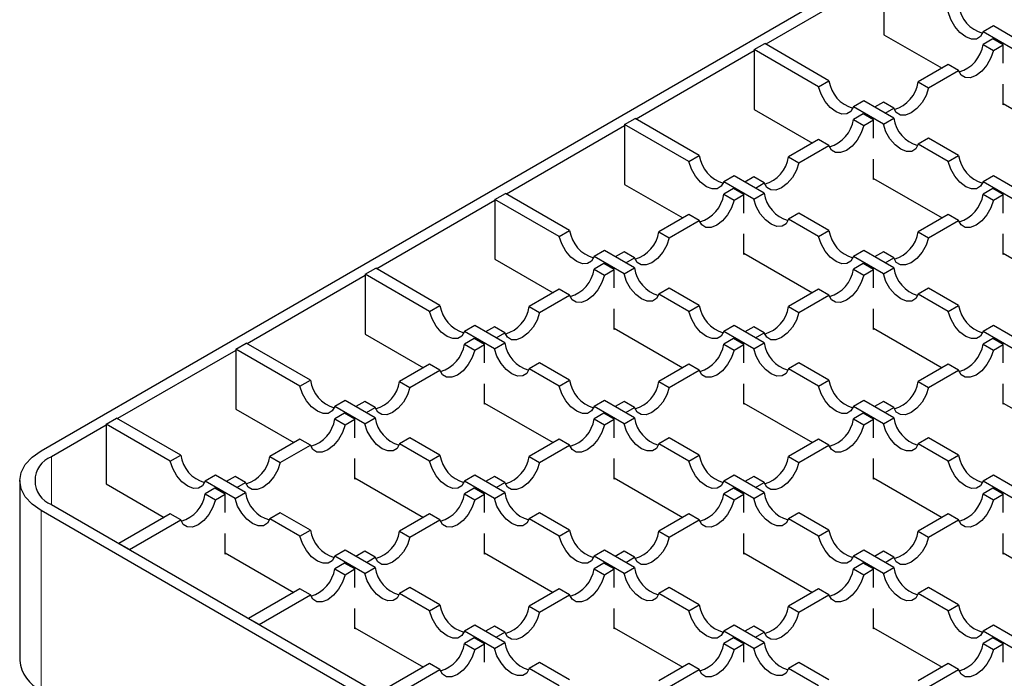
# Model space of a CAD drawing. Units: millimetres. Extents: x 0 to 420, y 0 to 297.
# Drawn here: x 247 to 281, y 129 to 152 of the extents above; entities that cross this region are included whole.
import ezdxf

# ---------------------------------------------------------------- set-up
doc = ezdxf.new("R2010")
doc.units = ezdxf.units.MM

msp = doc.modelspace()

# ---------------------------------------------------------------- linework, layer by layer
at = {"color": 7, "linetype": 'Continuous', "lineweight": 25}
for p, q in [((248.1122, 136.8962), (327.3081, 182.6151)), ((276.8384, 153.0713), (272.8079, 150.7445)), ((276.8384, 153.1121), (276.8384, 151.0708)), ((280.5691, 151.3666), (280.2156, 151.1625)), ((281.593, 150.7756), (280.5691, 151.3666)), ((276.8384, 151.0708), (278.818, 149.928)), ((281.2394, 150.5715), (280.2156, 151.1625)), ((272.419, 150.5609), (272.7725, 150.765)), ((274.9638, 149.4999), (272.7725, 150.765)), ((280.5507, 150.9282), (280.2156, 150.7348)), ((280.2156, 150.7348), (280.5691, 150.5307)), ((280.9043, 150.7241), (280.5507, 150.9282)), ((280.5691, 150.5307), (280.9043, 150.7241)), ((280.9043, 150.0957), (280.9043, 150.7241)), ((272.419, 150.52), (268.3885, 148.1933)), ((272.419, 150.5609), (272.419, 148.5195)), ((274.6103, 149.2958), (272.419, 150.5609)), ((279.0297, 150.0502), (278.0058, 149.4591)), ((279.3833, 149.8461), (279.0297, 150.0502)), ((278.3594, 149.255), (279.3833, 149.8461)), ((274.6103, 149.2958), (274.9638, 149.4999)), ((278.0058, 149.4591), (278.3594, 149.255)), ((280.9043, 148.6828), (280.9043, 149.3827)), ((276.1497, 148.8154), (275.7961, 148.6113)), ((277.1735, 148.2243), (276.1497, 148.8154)), ((276.82, 148.7745), (276.5202, 148.6015)), ((277.1735, 148.5704), (276.82, 148.7745)), ((280.9043, 148.7236), (283.2374, 147.3767)), ((280.9396, 148.7032), (280.9043, 148.6828)), ((272.419, 148.5195), (274.3986, 147.3767)), ((276.82, 148.0202), (275.7961, 148.6113)), ((276.1313, 148.377), (275.7961, 148.1835)), ((276.4848, 148.1729), (276.1313, 148.377)), ((276.8738, 148.3974), (277.1735, 148.5704)), ((267.9996, 148.0096), (268.3531, 148.2137)), ((267.9996, 148.0096), (267.9996, 145.9682)), ((270.1909, 146.7446), (267.9996, 148.0096)), ((270.5444, 146.9487), (268.3531, 148.2137)), ((275.7961, 148.1835), (276.1497, 147.9794)), ((276.1497, 147.9794), (276.4848, 148.1729)), ((276.4848, 147.5444), (276.4848, 148.1729)), ((276.82, 148.0202), (277.1735, 148.2243)), ((267.9996, 147.9688), (263.9691, 145.642)), ((274.6103, 147.4989), (273.5864, 146.9078)), ((274.9638, 147.2948), (274.6103, 147.4989)), ((278.3594, 147.5397), (278.0058, 147.3356)), ((279.0297, 146.7446), (278.0058, 147.3356)), ((279.3833, 146.9487), (278.3594, 147.5397)), ((273.94, 146.7037), (274.9638, 147.2948)), ((270.1909, 146.7446), (270.5444, 146.9487)), ((273.5864, 146.9078), (273.94, 146.7037)), ((276.4848, 146.1315), (276.4848, 146.8314)), ((279.0297, 146.7446), (279.3833, 146.9487)), ((271.7303, 146.2641), (271.3767, 146.06)), ((272.4006, 145.4689), (271.3767, 146.06)), ((272.7541, 145.673), (271.7303, 146.2641)), ((272.4006, 146.2233), (272.1008, 146.0502)), ((272.7541, 146.0192), (272.4006, 146.2233)), ((272.4543, 145.8461), (272.7541, 146.0192)), ((276.4848, 146.1723), (278.818, 144.8254)), ((276.5202, 146.1519), (276.4848, 146.1315)), ((280.5691, 146.2641), (280.2156, 146.06)), ((281.2394, 145.4689), (280.2156, 146.06)), ((281.593, 145.673), (280.5691, 146.2641)), ((263.5801, 145.4583), (263.9337, 145.6624)), ((266.125, 144.3974), (263.9337, 145.6624)), ((267.9996, 145.9682), (269.9792, 144.8254)), ((271.7119, 145.8257), (271.3767, 145.6322)), ((272.0654, 145.6216), (271.7119, 145.8257)), ((272.4006, 145.4689), (272.7541, 145.673)), ((280.5507, 145.8257), (280.2156, 145.6322)), ((280.9043, 145.6216), (280.5507, 145.8257)), ((263.5801, 145.4175), (259.5496, 143.0907)), ((263.5801, 145.4583), (263.5801, 143.417)), ((265.7714, 144.1933), (263.5801, 145.4583)), ((271.3767, 145.6322), (271.7303, 145.4281)), ((271.7303, 145.4281), (272.0654, 145.6216)), ((272.0654, 144.9931), (272.0654, 145.6216)), ((280.2156, 145.6322), (280.5691, 145.4281)), ((280.5691, 145.4281), (280.9043, 145.6216)), ((280.9043, 144.9931), (280.9043, 145.6216)), ((273.94, 144.9885), (273.5864, 144.7844)), ((274.9638, 144.3974), (273.94, 144.9885)), ((270.1909, 144.9476), (269.167, 144.3566)), ((269.5206, 144.1525), (270.5444, 144.7435)), ((270.5444, 144.7435), (270.1909, 144.9476)), ((274.6103, 144.1933), (273.5864, 144.7844)), ((279.0297, 144.9476), (278.0058, 144.3566)), ((278.3594, 144.1525), (279.3833, 144.7435)), ((279.3833, 144.7435), (279.0297, 144.9476)), ((265.7714, 144.1933), (266.125, 144.3974)), ((269.167, 144.3566), (269.5206, 144.1525)), ((274.6103, 144.1933), (274.9638, 144.3974)), ((278.0058, 144.3566), (278.3594, 144.1525)), ((272.0654, 143.5802), (272.0654, 144.2802)), ((280.9043, 143.5802), (280.9043, 144.2802)), ((267.3109, 143.7128), (266.9573, 143.5087)), ((268.3347, 143.1218), (267.3109, 143.7128)), ((267.9812, 143.672), (267.6814, 143.4989)), ((268.3347, 143.4679), (267.9812, 143.672)), ((276.1497, 143.7128), (275.7961, 143.5087)), ((277.1735, 143.1218), (276.1497, 143.7128)), ((276.82, 143.672), (276.5202, 143.4989)), ((277.1735, 143.4679), (276.82, 143.672)), ((263.5801, 143.417), (265.5598, 142.2741)), ((267.9812, 142.9177), (266.9573, 143.5087)), ((268.0349, 143.2948), (268.3347, 143.4679)), ((272.0654, 143.6211), (274.3986, 142.2741)), ((272.1008, 143.6006), (272.0654, 143.5802)), ((276.82, 142.9177), (275.7961, 143.5087)), ((276.8738, 143.2948), (277.1735, 143.4679)), ((280.9043, 143.6211), (283.2374, 142.2741)), ((280.9396, 143.6006), (280.9043, 143.5802)), ((259.1607, 142.907), (259.5143, 143.1111)), ((261.7056, 141.8461), (259.5143, 143.1111)), ((267.2925, 143.2744), (266.9573, 143.0809)), ((266.9573, 143.0809), (267.3109, 142.8768)), ((267.646, 143.0703), (267.2925, 143.2744)), ((267.3109, 142.8768), (267.646, 143.0703)), ((267.646, 142.4418), (267.646, 143.0703)), ((267.9812, 142.9177), (268.3347, 143.1218)), ((276.1313, 143.2744), (275.7961, 143.0809)), ((275.7961, 143.0809), (276.1497, 142.8768)), ((276.4848, 143.0703), (276.1313, 143.2744)), ((276.1497, 142.8768), (276.4848, 143.0703)), ((276.4848, 142.4418), (276.4848, 143.0703)), ((276.82, 142.9177), (277.1735, 143.1218)), ((259.1607, 142.8662), (255.1302, 140.5394)), ((259.1607, 142.907), (259.1607, 140.8657)), ((261.352, 141.642), (259.1607, 142.907)), ((265.7714, 142.3964), (264.7476, 141.8053)), ((266.125, 142.1923), (265.7714, 142.3964)), ((269.5206, 142.4372), (269.167, 142.2331)), ((270.5444, 141.8461), (269.5206, 142.4372)), ((274.6103, 142.3964), (273.5864, 141.8053)), ((274.9638, 142.1923), (274.6103, 142.3964)), ((278.3594, 142.4372), (278.0058, 142.2331)), ((279.3833, 141.8461), (278.3594, 142.4372)), ((265.1011, 141.6012), (266.125, 142.1923)), ((270.1909, 141.642), (269.167, 142.2331)), ((273.94, 141.6012), (274.9638, 142.1923)), ((279.0297, 141.642), (278.0058, 142.2331)), ((261.352, 141.642), (261.7056, 141.8461)), ((264.7476, 141.8053), (265.1011, 141.6012)), ((267.646, 141.029), (267.646, 141.7289)), ((270.1909, 141.642), (270.5444, 141.8461)), ((273.5864, 141.8053), (273.94, 141.6012)), ((276.4848, 141.029), (276.4848, 141.7289)), ((279.0297, 141.642), (279.3833, 141.8461)), ((262.8914, 141.1615), (262.5379, 140.9574)), ((263.5617, 140.3664), (262.5379, 140.9574)), ((263.9153, 140.5705), (262.8914, 141.1615)), ((263.5617, 141.1207), (263.2619, 140.9477)), ((263.9153, 140.9166), (263.5617, 141.1207)), ((267.646, 141.0698), (269.9792, 139.7229)), ((267.6814, 141.0494), (267.646, 141.029)), ((271.7303, 141.1615), (271.3767, 140.9574)), ((272.4006, 140.3664), (271.3767, 140.9574)), ((272.7541, 140.5705), (271.7303, 141.1615)), ((272.4006, 141.1207), (272.1008, 140.9477)), ((272.7541, 140.9166), (272.4006, 141.1207)), ((276.4848, 141.0698), (278.818, 139.7229)), ((276.5202, 141.0494), (276.4848, 141.029)), ((280.5691, 141.1615), (280.2156, 140.9574)), ((281.2394, 140.3664), (280.2156, 140.9574)), ((281.593, 140.5705), (280.5691, 141.1615)), ((259.1607, 140.8657), (261.1403, 139.7229)), ((262.873, 140.7231), (262.5379, 140.5297)), ((263.2266, 140.519), (262.873, 140.7231)), ((263.6155, 140.7435), (263.9153, 140.9166)), ((271.7119, 140.7231), (271.3767, 140.5297)), ((272.0654, 140.519), (271.7119, 140.7231)), ((272.4543, 140.7435), (272.7541, 140.9166)), ((280.5507, 140.7231), (280.2156, 140.5297)), ((280.9043, 140.519), (280.5507, 140.7231)), ((254.7413, 140.3149), (250.7108, 137.9882)), ((254.7413, 140.3558), (255.0949, 140.5599)), ((254.7413, 140.3558), (254.7413, 138.3144)), ((256.9326, 139.0907), (254.7413, 140.3558)), ((257.2862, 139.2948), (255.0949, 140.5599)), ((262.5379, 140.5297), (262.8914, 140.3256)), ((262.8914, 140.3256), (263.2266, 140.519)), ((263.2266, 139.8906), (263.2266, 140.519)), ((263.5617, 140.3664), (263.9153, 140.5705)), ((271.3767, 140.5297), (271.7303, 140.3256)), ((271.7303, 140.3256), (272.0654, 140.519)), ((272.0654, 139.8906), (272.0654, 140.519)), ((272.4006, 140.3664), (272.7541, 140.5705)), ((280.2156, 140.5297), (280.5691, 140.3256)), ((280.5691, 140.3256), (280.9043, 140.519)), ((280.9043, 139.8906), (280.9043, 140.519)), ((261.352, 139.8451), (260.3282, 139.254)), ((260.6817, 139.0499), (261.7056, 139.641)), ((261.7056, 139.641), (261.352, 139.8451)), ((265.1011, 139.8859), (264.7476, 139.6818)), ((265.7714, 139.0907), (264.7476, 139.6818)), ((266.125, 139.2948), (265.1011, 139.8859)), ((270.1909, 139.8451), (269.167, 139.254)), ((269.5206, 139.0499), (270.5444, 139.641)), ((270.5444, 139.641), (270.1909, 139.8451)), ((273.94, 139.8859), (273.5864, 139.6818)), ((274.6103, 139.0907), (273.5864, 139.6818)), ((274.9638, 139.2948), (273.94, 139.8859)), ((279.0297, 139.8451), (278.0058, 139.254)), ((278.3594, 139.0499), (279.3833, 139.641)), ((279.3833, 139.641), (279.0297, 139.8451)), ((256.9326, 139.0907), (257.2862, 139.2948)), ((265.7714, 139.0907), (266.125, 139.2948)), ((274.6103, 139.0907), (274.9638, 139.2948)), ((260.3282, 139.254), (260.6817, 139.0499)), ((263.2266, 138.4777), (263.2266, 139.1776)), ((269.167, 139.254), (269.5206, 139.0499)), ((272.0654, 138.4777), (272.0654, 139.1776)), ((278.0058, 139.254), (278.3594, 139.0499)), ((280.9043, 138.4777), (280.9043, 139.1776)), ((258.472, 138.6103), (258.1185, 138.4062)), ((259.4959, 138.0192), (258.472, 138.6103)), ((267.3109, 138.6103), (266.9573, 138.4062)), ((268.3347, 138.0192), (267.3109, 138.6103)), ((276.1497, 138.6103), (275.7961, 138.4062)), ((277.1735, 138.0192), (276.1497, 138.6103)), ((254.7413, 138.3144), (256.7209, 137.1716)), ((259.1423, 137.8151), (258.1185, 138.4062)), ((259.1423, 138.5694), (258.8425, 138.3964)), ((259.4959, 138.3653), (259.1423, 138.5694)), ((259.1961, 138.1923), (259.4959, 138.3653)), ((263.2266, 138.5185), (265.5598, 137.1716)), ((263.2619, 138.4981), (263.2266, 138.4777)), ((267.9812, 137.8151), (266.9573, 138.4062)), ((267.9812, 138.5694), (267.6814, 138.3964)), ((268.3347, 138.3653), (267.9812, 138.5694)), ((268.0349, 138.1923), (268.3347, 138.3653)), ((272.0654, 138.5185), (274.3986, 137.1716)), ((272.1008, 138.4981), (272.0654, 138.4777)), ((276.82, 137.8151), (275.7961, 138.4062)), ((276.82, 138.5694), (276.5202, 138.3964)), ((277.1735, 138.3653), (276.82, 138.5694)), ((276.8738, 138.1923), (277.1735, 138.3653)), ((280.9043, 138.5185), (283.2374, 137.1716)), ((280.9396, 138.4981), (280.9043, 138.4777)), ((250.3219, 137.8045), (250.6754, 138.0086)), ((252.8667, 136.7436), (250.6754, 138.0086)), ((258.4536, 138.1719), (258.1185, 137.9784)), ((258.1185, 137.9784), (258.472, 137.7743)), ((258.8072, 137.9678), (258.4536, 138.1719)), ((258.472, 137.7743), (258.8072, 137.9678)), ((258.8072, 137.3393), (258.8072, 137.9678)), ((259.1423, 137.8151), (259.4959, 138.0192)), ((267.2925, 138.1719), (266.9573, 137.9784)), ((266.9573, 137.9784), (267.3109, 137.7743)), ((267.646, 137.9678), (267.2925, 138.1719)), ((267.3109, 137.7743), (267.646, 137.9678)), ((267.646, 137.3393), (267.646, 137.9678)), ((267.9812, 137.8151), (268.3347, 138.0192)), ((276.1313, 138.1719), (275.7961, 137.9784)), ((275.7961, 137.9784), (276.1497, 137.7743)), ((276.4848, 137.9678), (276.1313, 138.1719)), ((276.1497, 137.7743), (276.4848, 137.9678)), ((276.4848, 137.3393), (276.4848, 137.9678)), ((276.82, 137.8151), (277.1735, 138.0192)), ((250.3219, 137.7637), (248.4657, 136.6921)), ((250.3219, 137.8045), (250.3219, 135.7631)), ((252.5132, 136.5395), (250.3219, 137.8045)), ((256.9326, 137.2938), (255.9088, 136.7027)), ((257.2862, 137.0897), (256.9326, 137.2938)), ((260.6817, 137.3346), (260.3282, 137.1305)), ((261.7056, 136.7436), (260.6817, 137.3346)), ((265.7714, 137.2938), (264.7476, 136.7027)), ((266.125, 137.0897), (265.7714, 137.2938)), ((269.5206, 137.3346), (269.167, 137.1305)), ((270.5444, 136.7436), (269.5206, 137.3346)), ((274.6103, 137.2938), (273.5864, 136.7027)), ((274.9638, 137.0897), (274.6103, 137.2938)), ((278.3594, 137.3346), (278.0058, 137.1305)), ((279.3833, 136.7436), (278.3594, 137.3346)), ((256.2623, 136.4986), (257.2862, 137.0897)), ((261.352, 136.5395), (260.3282, 137.1305)), ((265.1011, 136.4986), (266.125, 137.0897)), ((270.1909, 136.5395), (269.167, 137.1305)), ((273.94, 136.4986), (274.9638, 137.0897)), ((279.0297, 136.5395), (278.0058, 137.1305)), ((252.5132, 136.5395), (252.8667, 136.7436)), ((255.9088, 136.7027), (256.2623, 136.4986)), ((258.8072, 135.9264), (258.8072, 136.6263)), ((261.352, 136.5395), (261.7056, 136.7436)), ((264.7476, 136.7027), (265.1011, 136.4986)), ((267.646, 135.9264), (267.646, 136.6263)), ((270.1909, 136.5395), (270.5444, 136.7436)), ((273.5864, 136.7027), (273.94, 136.4986)), ((276.4848, 135.9264), (276.4848, 136.6263)), ((279.0297, 136.5395), (279.3833, 136.7436)), ((254.0526, 136.059), (253.699, 135.8549)), ((255.0765, 135.4679), (254.0526, 136.059)), ((254.7229, 136.0182), (254.4231, 135.8451)), ((255.0765, 135.8141), (254.7229, 136.0182)), ((258.8072, 135.9672), (261.1403, 134.6203)), ((258.8425, 135.9468), (258.8072, 135.9264)), ((262.8914, 136.059), (262.5379, 135.8549)), ((263.9153, 135.4679), (262.8914, 136.059)), ((263.5617, 136.0182), (263.2619, 135.8451)), ((263.9153, 135.8141), (263.5617, 136.0182)), ((267.646, 135.9672), (269.9792, 134.6203)), ((267.6814, 135.9468), (267.646, 135.9264)), ((271.7303, 136.059), (271.3767, 135.8549)), ((272.7541, 135.4679), (271.7303, 136.059)), ((272.4006, 136.0182), (272.1008, 135.8451)), ((272.7541, 135.8141), (272.4006, 136.0182)), ((276.4848, 135.9672), (278.818, 134.6203)), ((276.5202, 135.9468), (276.4848, 135.9264)), ((280.5691, 136.059), (280.2156, 135.8549)), ((281.593, 135.4679), (280.5691, 136.059)), ((247.3799, 135.8757), (247.3799, 129.7517)), ((250.3219, 135.7631), (252.3015, 134.6203)), ((254.7229, 135.2638), (253.699, 135.8549)), ((254.0342, 135.6206), (253.699, 135.4271)), ((254.3878, 135.4165), (254.0342, 135.6206)), ((254.7767, 135.641), (255.0765, 135.8141)), ((263.5617, 135.2638), (262.5379, 135.8549)), ((262.873, 135.6206), (262.5379, 135.4271)), ((263.2266, 135.4165), (262.873, 135.6206)), ((263.6155, 135.641), (263.9153, 135.8141)), ((272.4006, 135.2638), (271.3767, 135.8549)), ((271.7119, 135.6206), (271.3767, 135.4271)), ((272.0654, 135.4165), (271.7119, 135.6206)), ((272.4543, 135.641), (272.7541, 135.8141)), ((281.2394, 135.2638), (280.2156, 135.8549)), ((280.5507, 135.6206), (280.2156, 135.4271)), ((280.9043, 135.4165), (280.5507, 135.6206)), ((253.699, 135.4271), (254.0526, 135.223)), ((254.0526, 135.223), (254.3878, 135.4165)), ((254.3878, 134.788), (254.3878, 135.4165)), ((254.7229, 135.2638), (255.0765, 135.4679)), ((262.5379, 135.4271), (262.8914, 135.223)), ((262.8914, 135.223), (263.2266, 135.4165)), ((263.2266, 134.788), (263.2266, 135.4165)), ((263.5617, 135.2638), (263.9153, 135.4679)), ((271.3767, 135.4271), (271.7303, 135.223)), ((271.7303, 135.223), (272.0654, 135.4165)), ((272.0654, 134.788), (272.0654, 135.4165)), ((272.4006, 135.2638), (272.7541, 135.4679)), ((280.2156, 135.4271), (280.5691, 135.223)), ((280.5691, 135.223), (280.9043, 135.4165)), ((280.9043, 134.788), (280.9043, 135.4165)), ((248.4657, 135.0593), (315.2873, 96.484)), ((314.9338, 96.2799), (248.1122, 134.8552)), ((252.5132, 134.7425), (250.7638, 133.7326)), ((252.8667, 134.5384), (252.5132, 134.7425)), ((256.2623, 134.7834), (255.9088, 134.5793)), ((256.9326, 133.9882), (255.9088, 134.5793)), ((257.2862, 134.1923), (256.2623, 134.7834)), ((261.352, 134.7425), (260.3282, 134.1515)), ((261.7056, 134.5384), (261.352, 134.7425)), ((265.1011, 134.7834), (264.7476, 134.5793)), ((265.7714, 133.9882), (264.7476, 134.5793)), ((266.125, 134.1923), (265.1011, 134.7834)), ((270.1909, 134.7425), (269.167, 134.1515)), ((270.5444, 134.5384), (270.1909, 134.7425)), ((273.94, 134.7834), (273.5864, 134.5793)), ((274.6103, 133.9882), (273.5864, 134.5793)), ((274.9638, 134.1923), (273.94, 134.7834)), ((279.0297, 134.7425), (278.0058, 134.1515)), ((279.3833, 134.5384), (279.0297, 134.7425)), ((251.1174, 133.5285), (252.8667, 134.5384)), ((260.6817, 133.9474), (261.7056, 134.5384)), ((269.5206, 133.9474), (270.5444, 134.5384)), ((278.3594, 133.9474), (279.3833, 134.5384)), ((254.3878, 133.3751), (254.3878, 134.0751)), ((256.9326, 133.9882), (257.2862, 134.1923)), ((260.3282, 134.1515), (260.6817, 133.9474)), ((263.2266, 133.3751), (263.2266, 134.0751)), ((265.7714, 133.9882), (266.125, 134.1923)), ((269.167, 134.1515), (269.5206, 133.9474)), ((272.0654, 133.3751), (272.0654, 134.0751)), ((274.6103, 133.9882), (274.9638, 134.1923)), ((278.0058, 134.1515), (278.3594, 133.9474)), ((280.9043, 133.3751), (280.9043, 134.0751)), ((251.1174, 133.5285), (250.7638, 133.7326)), ((254.3878, 133.416), (256.7209, 132.069)), ((254.4231, 133.3955), (254.3878, 133.3751)), ((258.472, 133.5077), (258.1185, 133.3036)), ((259.1423, 132.7126), (258.1185, 133.3036)), ((259.4959, 132.9167), (258.472, 133.5077)), ((259.1423, 133.4669), (258.8425, 133.2938)), ((259.4959, 133.2628), (259.1423, 133.4669)), ((259.1961, 133.0897), (259.4959, 133.2628)), ((263.2266, 133.416), (265.5598, 132.069)), ((263.2619, 133.3955), (263.2266, 133.3751)), ((267.3109, 133.5077), (266.9573, 133.3036)), ((267.9812, 132.7126), (266.9573, 133.3036)), ((268.3347, 132.9167), (267.3109, 133.5077)), ((267.9812, 133.4669), (267.6814, 133.2938)), ((268.3347, 133.2628), (267.9812, 133.4669)), ((268.0349, 133.0897), (268.3347, 133.2628)), ((272.0654, 133.416), (274.3986, 132.069)), ((272.1008, 133.3955), (272.0654, 133.3751)), ((276.1497, 133.5077), (275.7961, 133.3036)), ((276.82, 132.7126), (275.7961, 133.3036)), ((277.1735, 132.9167), (276.1497, 133.5077)), ((276.82, 133.4669), (276.5202, 133.2938)), ((277.1735, 133.2628), (276.82, 133.4669)), ((276.8738, 133.0897), (277.1735, 133.2628)), ((280.9043, 133.416), (283.2374, 132.069)), ((280.9396, 133.3955), (280.9043, 133.3751)), ((258.4536, 133.0693), (258.1185, 132.8758)), ((258.8072, 132.8652), (258.4536, 133.0693)), ((259.1423, 132.7126), (259.4959, 132.9167)), ((267.2925, 133.0693), (266.9573, 132.8758)), ((267.646, 132.8652), (267.2925, 133.0693)), ((267.9812, 132.7126), (268.3347, 132.9167)), ((276.1313, 133.0693), (275.7961, 132.8758)), ((276.4848, 132.8652), (276.1313, 133.0693)), ((276.82, 132.7126), (277.1735, 132.9167)), ((258.1185, 132.8758), (258.472, 132.6717)), ((258.472, 132.6717), (258.8072, 132.8652)), ((258.8072, 132.2367), (258.8072, 132.8652)), ((266.9573, 132.8758), (267.3109, 132.6717)), ((267.3109, 132.6717), (267.646, 132.8652)), ((267.646, 132.2367), (267.646, 132.8652)), ((275.7961, 132.8758), (276.1497, 132.6717)), ((276.1497, 132.6717), (276.4848, 132.8652)), ((276.4848, 132.2367), (276.4848, 132.8652)), ((260.6817, 132.2321), (260.3282, 132.028)), ((261.7056, 131.641), (260.6817, 132.2321)), ((269.5206, 132.2321), (269.167, 132.028)), ((270.5444, 131.641), (269.5206, 132.2321)), ((278.3594, 132.2321), (278.0058, 132.028)), ((279.3833, 131.641), (278.3594, 132.2321)), ((256.9326, 132.1913), (255.1832, 131.1814)), ((255.5368, 130.9773), (257.2862, 131.9871)), ((257.2862, 131.9871), (256.9326, 132.1913)), ((261.352, 131.4369), (260.3282, 132.028)), ((265.7714, 132.1913), (264.7476, 131.6002)), ((265.1011, 131.3961), (266.125, 131.9871)), ((266.125, 131.9871), (265.7714, 132.1913)), ((270.1909, 131.4369), (269.167, 132.028)), ((274.6103, 132.1913), (273.5864, 131.6002)), ((273.94, 131.3961), (274.9638, 131.9871)), ((274.9638, 131.9871), (274.6103, 132.1913)), ((279.0297, 131.4369), (278.0058, 132.028)), ((261.352, 131.4369), (261.7056, 131.641)), ((264.7476, 131.6002), (265.1011, 131.3961)), ((270.1909, 131.4369), (270.5444, 131.641)), ((273.5864, 131.6002), (273.94, 131.3961)), ((279.0297, 131.4369), (279.3833, 131.641)), ((258.8072, 130.8239), (258.8072, 131.5238)), ((267.646, 130.8239), (267.646, 131.5238)), ((276.4848, 130.8239), (276.4848, 131.5238)), ((255.5368, 130.9773), (255.1832, 131.1814)), ((262.8914, 130.9564), (262.5379, 130.7523)), ((263.9153, 130.3654), (262.8914, 130.9564)), ((263.5617, 130.9156), (263.2619, 130.7425)), ((263.9153, 130.7115), (263.5617, 130.9156)), ((271.7303, 130.9564), (271.3767, 130.7523)), ((272.7541, 130.3654), (271.7303, 130.9564)), ((272.4006, 130.9156), (272.1008, 130.7425)), ((272.7541, 130.7115), (272.4006, 130.9156)), ((280.5691, 130.9564), (280.2156, 130.7523)), ((281.593, 130.3654), (280.5691, 130.9564)), ((258.8072, 130.8647), (261.1403, 129.5178)), ((258.8425, 130.8443), (258.8072, 130.8239)), ((263.5617, 130.1613), (262.5379, 130.7523)), ((263.6155, 130.5384), (263.9153, 130.7115)), ((267.646, 130.8647), (269.9792, 129.5178)), ((267.6814, 130.8443), (267.646, 130.8239)), ((272.4006, 130.1613), (271.3767, 130.7523)), ((272.4543, 130.5384), (272.7541, 130.7115)), ((276.4848, 130.8647), (278.818, 129.5178)), ((276.5202, 130.8443), (276.4848, 130.8239)), ((281.2394, 130.1613), (280.2156, 130.7523)), ((262.873, 130.518), (262.5379, 130.3246)), ((262.5379, 130.3246), (262.8914, 130.1205)), ((263.2266, 130.3139), (262.873, 130.518)), ((262.8914, 130.1205), (263.2266, 130.3139)), ((263.2266, 129.6855), (263.2266, 130.3139)), ((263.5617, 130.1613), (263.9153, 130.3654)), ((271.7119, 130.518), (271.3767, 130.3246)), ((271.3767, 130.3246), (271.7303, 130.1205)), ((272.0654, 130.3139), (271.7119, 130.518)), ((271.7303, 130.1205), (272.0654, 130.3139)), ((272.0654, 129.6855), (272.0654, 130.3139)), ((272.4006, 130.1613), (272.7541, 130.3654)), ((280.5507, 130.518), (280.2156, 130.3246)), ((280.2156, 130.3246), (280.5691, 130.1205)), ((280.9043, 130.3139), (280.5507, 130.518)), ((280.5691, 130.1205), (280.9043, 130.3139)), ((280.9043, 129.6855), (280.9043, 130.3139)), ((261.352, 129.64), (259.6027, 128.6301)), ((261.7056, 129.4359), (261.352, 129.64)), ((265.1011, 129.6808), (264.7476, 129.4767)), ((266.125, 129.0897), (265.1011, 129.6808)), ((270.1909, 129.64), (269.167, 129.0489)), ((270.5444, 129.4359), (270.1909, 129.64)), ((273.94, 129.6808), (273.5864, 129.4767)), ((274.9638, 129.0897), (273.94, 129.6808)), ((279.0297, 129.64), (278.0058, 129.0489)), ((279.3833, 129.4359), (279.0297, 129.64)), ((259.9562, 128.426), (261.7056, 129.4359)), ((265.7714, 128.8856), (264.7476, 129.4767)), ((269.5206, 128.8448), (270.5444, 129.4359)), ((274.6103, 128.8856), (273.5864, 129.4767)), ((278.3594, 128.8448), (279.3833, 129.4359))]:
    msp.add_line(p, q, dxfattribs=at)
at = {"color": 8, "linetype": 'Continuous', "lineweight": 18}
for p, q in [((248.4657, 136.6921), (248.4657, 135.0593)), ((248.1122, 128.7311), (248.1122, 134.8552))]:
    msp.add_line(p, q, dxfattribs=at)
at = {"color": 7, "linetype": 'Continuous', "lineweight": 25, "flags": 128}
for points in [[(280.2156, 151.1625), (280.1298, 151.0069), (279.9924, 150.9227), (279.8174, 150.9184), (279.6226, 150.9945), (279.4278, 151.1433), (279.2529, 151.3496), (279.1155, 151.5924), (279.0297, 151.8471)], [(280.5691, 150.5307), (280.4833, 150.276), (280.3459, 150.0331), (280.171, 149.8268), (279.9762, 149.678), (279.7814, 149.6019), (279.6064, 149.6062), (279.4691, 149.6904), (279.3833, 149.8461)], [(275.7961, 148.6113), (275.7103, 148.4556), (275.573, 148.3714), (275.398, 148.3671), (275.2032, 148.4432), (275.0084, 148.592), (274.8335, 148.7983), (274.6961, 149.0411), (274.6103, 149.2958)], [(278.3594, 149.255), (278.2736, 149.0003), (278.1362, 148.7575), (277.9613, 148.5512), (277.7665, 148.4024), (277.5717, 148.3263), (277.3967, 148.3306), (277.2593, 148.4148), (277.1735, 148.5704)], [(278.0058, 147.3356), (277.92, 147.18), (277.7827, 147.0957), (277.6077, 147.0915), (277.4129, 147.1676), (277.2181, 147.3164), (277.0432, 147.5227), (276.9058, 147.7655), (276.82, 148.0202)], [(276.1497, 147.9794), (276.0639, 147.7247), (275.9265, 147.4818), (275.7515, 147.2755), (275.5568, 147.1268), (275.362, 147.0506), (275.187, 147.0549), (275.0496, 147.1392), (274.9638, 147.2948)], [(271.3767, 146.06), (271.2909, 145.9044), (271.1535, 145.8201), (270.9786, 145.8158), (270.7838, 145.8919), (270.589, 146.0407), (270.414, 146.247), (270.2767, 146.4899), (270.1909, 146.7446)], [(273.94, 146.7037), (273.8542, 146.449), (273.7168, 146.2062), (273.5418, 145.9999), (273.3471, 145.8511), (273.1523, 145.775), (272.9773, 145.7793), (272.8399, 145.8635), (272.7541, 146.0192)], [(280.2156, 146.06), (280.1298, 145.9044), (279.9924, 145.8201), (279.8174, 145.8158), (279.6226, 145.8919), (279.4278, 146.0407), (279.2529, 146.247), (279.1155, 146.4899), (279.0297, 146.7446)], [(271.7303, 145.4281), (271.6445, 145.1734), (271.5071, 144.9306), (271.3321, 144.7243), (271.1373, 144.5755), (270.9426, 144.4994), (270.7676, 144.5036), (270.6302, 144.5879), (270.5444, 144.7435)], [(273.5864, 144.7844), (273.5006, 144.6287), (273.3633, 144.5445), (273.1883, 144.5402), (272.9935, 144.6163), (272.7987, 144.7651), (272.6237, 144.9714), (272.4864, 145.2142), (272.4006, 145.4689)], [(280.5691, 145.4281), (280.4833, 145.1734), (280.3459, 144.9306), (280.171, 144.7243), (279.9762, 144.5755), (279.7814, 144.4994), (279.6064, 144.5036), (279.4691, 144.5879), (279.3833, 144.7435)], [(266.9573, 143.5087), (266.8715, 143.3531), (266.7341, 143.2688), (266.5592, 143.2646), (266.3644, 143.3407), (266.1696, 143.4894), (265.9946, 143.6957), (265.8572, 143.9386), (265.7714, 144.1933)], [(269.5206, 144.1525), (269.4348, 143.8978), (269.2974, 143.6549), (269.1224, 143.4486), (268.9276, 143.2998), (268.7329, 143.2237), (268.5579, 143.228), (268.4205, 143.3122), (268.3347, 143.4679)], [(275.7961, 143.5087), (275.7103, 143.3531), (275.573, 143.2688), (275.398, 143.2646), (275.2032, 143.3407), (275.0084, 143.4894), (274.8335, 143.6957), (274.6961, 143.9386), (274.6103, 144.1933)], [(278.3594, 144.1525), (278.2736, 143.8978), (278.1362, 143.6549), (277.9613, 143.4486), (277.7665, 143.2998), (277.5717, 143.2237), (277.3967, 143.228), (277.2593, 143.3122), (277.1735, 143.4679)], [(267.3109, 142.8768), (267.2251, 142.6221), (267.0877, 142.3793), (266.9127, 142.173), (266.7179, 142.0242), (266.5231, 141.9481), (266.3482, 141.9524), (266.2108, 142.0366), (266.125, 142.1923)], [(269.167, 142.2331), (269.0812, 142.0774), (268.9438, 141.9932), (268.7689, 141.9889), (268.5741, 142.065), (268.3793, 142.2138), (268.2043, 142.4201), (268.067, 142.663), (267.9812, 142.9177)], [(276.1497, 142.8768), (276.0639, 142.6221), (275.9265, 142.3793), (275.7515, 142.173), (275.5568, 142.0242), (275.362, 141.9481), (275.187, 141.9524), (275.0496, 142.0366), (274.9638, 142.1923)], [(278.0058, 142.2331), (277.92, 142.0774), (277.7827, 141.9932), (277.6077, 141.9889), (277.4129, 142.065), (277.2181, 142.2138), (277.0432, 142.4201), (276.9058, 142.663), (276.82, 142.9177)], [(262.5379, 140.9574), (262.4521, 140.8018), (262.3147, 140.7176), (262.1397, 140.7133), (261.945, 140.7894), (261.7502, 140.9382), (261.5752, 141.1445), (261.4378, 141.3873), (261.352, 141.642)], [(271.3767, 140.9574), (271.2909, 140.8018), (271.1535, 140.7176), (270.9786, 140.7133), (270.7838, 140.7894), (270.589, 140.9382), (270.414, 141.1445), (270.2767, 141.3873), (270.1909, 141.642)], [(280.2156, 140.9574), (280.1298, 140.8018), (279.9924, 140.7176), (279.8174, 140.7133), (279.6226, 140.7894), (279.4278, 140.9382), (279.2529, 141.1445), (279.1155, 141.3873), (279.0297, 141.642)], [(265.1011, 141.6012), (265.0153, 141.3465), (264.878, 141.1036), (264.703, 140.8973), (264.5082, 140.7486), (264.3134, 140.6724), (264.1385, 140.6767), (264.0011, 140.761), (263.9153, 140.9166)], [(273.94, 141.6012), (273.8542, 141.3465), (273.7168, 141.1036), (273.5418, 140.8973), (273.3471, 140.7486), (273.1523, 140.6724), (272.9773, 140.6767), (272.8399, 140.761), (272.7541, 140.9166)], [(262.8914, 140.3256), (262.8056, 140.0709), (262.6683, 139.828), (262.4933, 139.6217), (262.2985, 139.4729), (262.1037, 139.3968), (261.9288, 139.4011), (261.7914, 139.4853), (261.7056, 139.641)], [(264.7476, 139.6818), (264.6618, 139.5262), (264.5244, 139.4419), (264.3494, 139.4376), (264.1547, 139.5138), (263.9599, 139.6625), (263.7849, 139.8688), (263.6475, 140.1117), (263.5617, 140.3664)], [(271.7303, 140.3256), (271.6445, 140.0709), (271.5071, 139.828), (271.3321, 139.6217), (271.1373, 139.4729), (270.9426, 139.3968), (270.7676, 139.4011), (270.6302, 139.4853), (270.5444, 139.641)], [(273.5864, 139.6818), (273.5006, 139.5262), (273.3633, 139.4419), (273.1883, 139.4376), (272.9935, 139.5138), (272.7987, 139.6625), (272.6237, 139.8688), (272.4864, 140.1117), (272.4006, 140.3664)], [(280.5691, 140.3256), (280.4833, 140.0709), (280.3459, 139.828), (280.171, 139.6217), (279.9762, 139.4729), (279.7814, 139.3968), (279.6064, 139.4011), (279.4691, 139.4853), (279.3833, 139.641)], [(258.1185, 138.4062), (258.0327, 138.2505), (257.8953, 138.1663), (257.7203, 138.162), (257.5255, 138.2381), (257.3308, 138.3869), (257.1558, 138.5932), (257.0184, 138.836), (256.9326, 139.0907)], [(260.6817, 139.0499), (260.5959, 138.7952), (260.4586, 138.5524), (260.2836, 138.3461), (260.0888, 138.1973), (259.894, 138.1212), (259.719, 138.1255), (259.5817, 138.2097), (259.4959, 138.3653)], [(266.9573, 138.4062), (266.8715, 138.2505), (266.7341, 138.1663), (266.5592, 138.162), (266.3644, 138.2381), (266.1696, 138.3869), (265.9946, 138.5932), (265.8572, 138.836), (265.7714, 139.0907)], [(269.5206, 139.0499), (269.4348, 138.7952), (269.2974, 138.5524), (269.1224, 138.3461), (268.9276, 138.1973), (268.7329, 138.1212), (268.5579, 138.1255), (268.4205, 138.2097), (268.3347, 138.3653)], [(275.7961, 138.4062), (275.7103, 138.2505), (275.573, 138.1663), (275.398, 138.162), (275.2032, 138.2381), (275.0084, 138.3869), (274.8335, 138.5932), (274.6961, 138.836), (274.6103, 139.0907)], [(278.3594, 139.0499), (278.2736, 138.7952), (278.1362, 138.5524), (277.9613, 138.3461), (277.7665, 138.1973), (277.5717, 138.1212), (277.3967, 138.1255), (277.2593, 138.2097), (277.1735, 138.3653)], [(258.472, 137.7743), (258.3862, 137.5196), (258.2488, 137.2767), (258.0739, 137.0704), (257.8791, 136.9217), (257.6843, 136.8455), (257.5093, 136.8498), (257.372, 136.9341), (257.2862, 137.0897)], [(260.3282, 137.1305), (260.2424, 136.9749), (260.105, 136.8906), (259.93, 136.8864), (259.7352, 136.9625), (259.5405, 137.1113), (259.3655, 137.3176), (259.2281, 137.5604), (259.1423, 137.8151)], [(267.3109, 137.7743), (267.2251, 137.5196), (267.0877, 137.2767), (266.9127, 137.0704), (266.7179, 136.9217), (266.5231, 136.8455), (266.3482, 136.8498), (266.2108, 136.9341), (266.125, 137.0897)], [(269.167, 137.1305), (269.0812, 136.9749), (268.9438, 136.8906), (268.7689, 136.8864), (268.5741, 136.9625), (268.3793, 137.1113), (268.2043, 137.3176), (268.067, 137.5604), (267.9812, 137.8151)], [(276.1497, 137.7743), (276.0639, 137.5196), (275.9265, 137.2767), (275.7515, 137.0704), (275.5568, 136.9217), (275.362, 136.8455), (275.187, 136.8498), (275.0496, 136.9341), (274.9638, 137.0897)], [(278.0058, 137.1305), (277.92, 136.9749), (277.7827, 136.8906), (277.6077, 136.8864), (277.4129, 136.9625), (277.2181, 137.1113), (277.0432, 137.3176), (276.9058, 137.5604), (276.82, 137.8151)], [(248.1122, 134.8552), (247.8013, 135.0739), (247.5702, 135.3234), (247.428, 135.5942), (247.3799, 135.8757), (247.428, 136.1573), (247.5702, 136.428), (247.8013, 136.6775), (248.1122, 136.8962)], [(253.699, 135.8549), (253.6132, 135.6992), (253.4759, 135.615), (253.3009, 135.6107), (253.1061, 135.6868), (252.9113, 135.8356), (252.7364, 136.0419), (252.599, 136.2848), (252.5132, 136.5395)], [(256.2623, 136.4986), (256.1765, 136.2439), (256.0391, 136.0011), (255.8642, 135.7948), (255.6694, 135.646), (255.4746, 135.5699), (255.2996, 135.5742), (255.1623, 135.6584), (255.0765, 135.8141)], [(262.5379, 135.8549), (262.4521, 135.6992), (262.3147, 135.615), (262.1397, 135.6107), (261.945, 135.6868), (261.7502, 135.8356), (261.5752, 136.0419), (261.4378, 136.2848), (261.352, 136.5395)], [(265.1011, 136.4986), (265.0153, 136.2439), (264.878, 136.0011), (264.703, 135.7948), (264.5082, 135.646), (264.3134, 135.5699), (264.1385, 135.5742), (264.0011, 135.6584), (263.9153, 135.8141)], [(271.3767, 135.8549), (271.2909, 135.6992), (271.1535, 135.615), (270.9786, 135.6107), (270.7838, 135.6868), (270.589, 135.8356), (270.414, 136.0419), (270.2767, 136.2848), (270.1909, 136.5395)], [(273.94, 136.4986), (273.8542, 136.2439), (273.7168, 136.0011), (273.5418, 135.7948), (273.3471, 135.646), (273.1523, 135.5699), (272.9773, 135.5742), (272.8399, 135.6584), (272.7541, 135.8141)], [(280.2156, 135.8549), (280.1298, 135.6992), (279.9924, 135.615), (279.8174, 135.6107), (279.6226, 135.6868), (279.4278, 135.8356), (279.2529, 136.0419), (279.1155, 136.2848), (279.0297, 136.5395)], [(255.9088, 134.5793), (255.823, 134.4236), (255.6856, 134.3394), (255.5106, 134.3351), (255.3158, 134.4112), (255.121, 134.56), (254.9461, 134.7663), (254.8087, 135.0091), (254.7229, 135.2638)], [(264.7476, 134.5793), (264.6618, 134.4236), (264.5244, 134.3394), (264.3494, 134.3351), (264.1547, 134.4112), (263.9599, 134.56), (263.7849, 134.7663), (263.6475, 135.0091), (263.5617, 135.2638)], [(273.5864, 134.5793), (273.5006, 134.4236), (273.3633, 134.3394), (273.1883, 134.3351), (272.9935, 134.4112), (272.7987, 134.56), (272.6237, 134.7663), (272.4864, 135.0091), (272.4006, 135.2638)], [(254.0526, 135.223), (253.9668, 134.9683), (253.8294, 134.7255), (253.6545, 134.5191), (253.4597, 134.3704), (253.2649, 134.2943), (253.0899, 134.2985), (252.9525, 134.3828), (252.8667, 134.5384)], [(262.8914, 135.223), (262.8056, 134.9683), (262.6683, 134.7255), (262.4933, 134.5191), (262.2985, 134.3704), (262.1037, 134.2943), (261.9288, 134.2985), (261.7914, 134.3828), (261.7056, 134.5384)], [(271.7303, 135.223), (271.6445, 134.9683), (271.5071, 134.7255), (271.3321, 134.5191), (271.1373, 134.3704), (270.9426, 134.2943), (270.7676, 134.2985), (270.6302, 134.3828), (270.5444, 134.5384)], [(280.5691, 135.223), (280.4833, 134.9683), (280.3459, 134.7255), (280.171, 134.5191), (279.9762, 134.3704), (279.7814, 134.2943), (279.6064, 134.2985), (279.4691, 134.3828), (279.3833, 134.5384)], [(258.1185, 133.3036), (258.0327, 133.148), (257.8953, 133.0637), (257.7203, 133.0594), (257.5255, 133.1356), (257.3308, 133.2843), (257.1558, 133.4906), (257.0184, 133.7335), (256.9326, 133.9882)], [(260.6817, 133.9474), (260.5959, 133.6927), (260.4586, 133.4498), (260.2836, 133.2435), (260.0888, 133.0947), (259.894, 133.0186), (259.719, 133.0229), (259.5817, 133.1071), (259.4959, 133.2628)], [(266.9573, 133.3036), (266.8715, 133.148), (266.7341, 133.0637), (266.5592, 133.0594), (266.3644, 133.1356), (266.1696, 133.2843), (265.9946, 133.4906), (265.8572, 133.7335), (265.7714, 133.9882)], [(269.5206, 133.9474), (269.4348, 133.6927), (269.2974, 133.4498), (269.1224, 133.2435), (268.9276, 133.0947), (268.7329, 133.0186), (268.5579, 133.0229), (268.4205, 133.1071), (268.3347, 133.2628)], [(275.7961, 133.3036), (275.7103, 133.148), (275.573, 133.0637), (275.398, 133.0594), (275.2032, 133.1356), (275.0084, 133.2843), (274.8335, 133.4906), (274.6961, 133.7335), (274.6103, 133.9882)], [(278.3594, 133.9474), (278.2736, 133.6927), (278.1362, 133.4498), (277.9613, 133.2435), (277.7665, 133.0947), (277.5717, 133.0186), (277.3967, 133.0229), (277.2593, 133.1071), (277.1735, 133.2628)], [(258.472, 132.6717), (258.3862, 132.417), (258.2488, 132.1742), (258.0739, 131.9679), (257.8791, 131.8191), (257.6843, 131.743), (257.5093, 131.7473), (257.372, 131.8315), (257.2862, 131.9871)], [(260.3282, 132.028), (260.2424, 131.8723), (260.105, 131.7881), (259.93, 131.7838), (259.7352, 131.8599), (259.5405, 132.0087), (259.3655, 132.215), (259.2281, 132.4579), (259.1423, 132.7126)], [(267.3109, 132.6717), (267.2251, 132.417), (267.0877, 132.1742), (266.9127, 131.9679), (266.7179, 131.8191), (266.5231, 131.743), (266.3482, 131.7473), (266.2108, 131.8315), (266.125, 131.9871)], [(269.167, 132.028), (269.0812, 131.8723), (268.9438, 131.7881), (268.7689, 131.7838), (268.5741, 131.8599), (268.3793, 132.0087), (268.2043, 132.215), (268.067, 132.4579), (267.9812, 132.7126)], [(276.1497, 132.6717), (276.0639, 132.417), (275.9265, 132.1742), (275.7515, 131.9679), (275.5568, 131.8191), (275.362, 131.743), (275.187, 131.7473), (275.0496, 131.8315), (274.9638, 131.9871)], [(278.0058, 132.028), (277.92, 131.8723), (277.7827, 131.7881), (277.6077, 131.7838), (277.4129, 131.8599), (277.2181, 132.0087), (277.0432, 132.215), (276.9058, 132.4579), (276.82, 132.7126)], [(262.5379, 130.7523), (262.4521, 130.5967), (262.3147, 130.5125), (262.1397, 130.5082), (261.945, 130.5843), (261.7502, 130.7331), (261.5752, 130.9394), (261.4378, 131.1822), (261.352, 131.4369)], [(265.1011, 131.3961), (265.0153, 131.1414), (264.878, 130.8985), (264.703, 130.6922), (264.5082, 130.5435), (264.3134, 130.4673), (264.1385, 130.4716), (264.0011, 130.5559), (263.9153, 130.7115)], [(271.3767, 130.7523), (271.2909, 130.5967), (271.1535, 130.5125), (270.9786, 130.5082), (270.7838, 130.5843), (270.589, 130.7331), (270.414, 130.9394), (270.2767, 131.1822), (270.1909, 131.4369)], [(273.94, 131.3961), (273.8542, 131.1414), (273.7168, 130.8985), (273.5418, 130.6922), (273.3471, 130.5435), (273.1523, 130.4673), (272.9773, 130.4716), (272.8399, 130.5559), (272.7541, 130.7115)], [(280.2156, 130.7523), (280.1298, 130.5967), (279.9924, 130.5125), (279.8174, 130.5082), (279.6226, 130.5843), (279.4278, 130.7331), (279.2529, 130.9394), (279.1155, 131.1822), (279.0297, 131.4369)], [(262.8914, 130.1205), (262.8056, 129.8658), (262.6683, 129.6229), (262.4933, 129.4166), (262.2985, 129.2678), (262.1037, 129.1917), (261.9288, 129.196), (261.7914, 129.2802), (261.7056, 129.4359)], [(264.7476, 129.4767), (264.6618, 129.3211), (264.5244, 129.2368), (264.3494, 129.2325), (264.1547, 129.3087), (263.9599, 129.4574), (263.7849, 129.6637), (263.6475, 129.9066), (263.5617, 130.1613)], [(271.7303, 130.1205), (271.6445, 129.8658), (271.5071, 129.6229), (271.3321, 129.4166), (271.1373, 129.2678), (270.9426, 129.1917), (270.7676, 129.196), (270.6302, 129.2802), (270.5444, 129.4359)], [(273.5864, 129.4767), (273.5006, 129.3211), (273.3633, 129.2368), (273.1883, 129.2325), (272.9935, 129.3087), (272.7987, 129.4574), (272.6237, 129.6637), (272.4864, 129.9066), (272.4006, 130.1613)], [(280.5691, 130.1205), (280.4833, 129.8658), (280.3459, 129.6229), (280.171, 129.4166), (279.9762, 129.2678), (279.7814, 129.1917), (279.6064, 129.196), (279.4691, 129.2802), (279.3833, 129.4359)]]:
    msp.add_lwpolyline(points, dxfattribs=at)
at = {"color": 7, "linetype": 'Continuous', "lineweight": 25}
for centre, radius, start, end in [((280.5119, 152.2146), 1.1404, 188.23833, 254.1057), ((279.0869, 150.8982), 1.1404, 285.8943, 351.76167), ((276.0925, 149.6634), 1.1404, 188.23833, 254.1057), ((276.8772, 149.6225), 1.1404, 285.8943, 351.76167), ((274.6675, 148.3469), 1.1404, 285.8943, 351.76167), ((278.3022, 148.3877), 1.1404, 188.23833, 254.1057), ((271.6731, 147.1121), 1.1404, 188.23833, 254.1057), ((272.4578, 147.0713), 1.1404, 285.8943, 351.76167), ((280.5119, 147.1121), 1.1404, 188.23833, 254.1057), ((273.8828, 145.8364), 1.1404, 188.23833, 254.1057), ((270.2481, 145.7956), 1.1404, 285.8943, 351.76167), ((279.0869, 145.7956), 1.1404, 285.8943, 351.76167), ((267.2536, 144.5608), 1.1404, 188.23833, 254.1057), ((268.0384, 144.52), 1.1404, 285.8943, 351.76167), ((276.0925, 144.5608), 1.1404, 188.23833, 254.1057), ((276.8772, 144.52), 1.1404, 285.8943, 351.76167), ((265.8287, 143.2443), 1.1404, 285.8943, 351.76167), ((269.4633, 143.2852), 1.1404, 188.23833, 254.1057), ((274.6675, 143.2443), 1.1404, 285.8943, 351.76167), ((278.3022, 143.2852), 1.1404, 188.23833, 254.1057), ((262.8342, 142.0095), 1.1404, 188.23833, 254.1057), ((263.619, 141.9687), 1.1404, 285.8943, 351.76167), ((271.6731, 142.0095), 1.1404, 188.23833, 254.1057), ((272.4578, 141.9687), 1.1404, 285.8943, 351.76167), ((280.5119, 142.0095), 1.1404, 188.23833, 254.1057), ((261.4092, 140.6931), 1.1404, 285.8943, 351.76167), ((265.0439, 140.7339), 1.1404, 188.23833, 254.1057), ((270.2481, 140.6931), 1.1404, 285.8943, 351.76167), ((273.8828, 140.7339), 1.1404, 188.23833, 254.1057), ((279.0869, 140.6931), 1.1404, 285.8943, 351.76167), ((258.4148, 139.4583), 1.1404, 188.23833, 254.1057), ((267.2536, 139.4583), 1.1404, 188.23833, 254.1057), ((276.0925, 139.4583), 1.1404, 188.23833, 254.1057), ((259.1995, 139.4174), 1.1404, 285.8943, 351.76167), ((268.0384, 139.4174), 1.1404, 285.8943, 351.76167), ((276.8772, 139.4174), 1.1404, 285.8943, 351.76167), ((256.9898, 138.1418), 1.1404, 285.8943, 351.76167), ((260.6245, 138.1826), 1.1404, 188.23833, 254.1057), ((265.8287, 138.1418), 1.1404, 285.8943, 351.76167), ((269.4633, 138.1826), 1.1404, 188.23833, 254.1057), ((274.6675, 138.1418), 1.1404, 285.8943, 351.76167), ((278.3022, 138.1826), 1.1404, 188.23833, 254.1057), ((248.7756, 135.8757), 0.8732, 110.78342, 249.21658), ((253.9954, 136.907), 1.1404, 188.23833, 254.1057), ((254.7801, 136.8662), 1.1404, 285.8943, 351.76167), ((262.8342, 136.907), 1.1404, 188.23833, 254.1057), ((263.619, 136.8662), 1.1404, 285.8943, 351.76167), ((271.6731, 136.907), 1.1404, 188.23833, 254.1057), ((272.4578, 136.8662), 1.1404, 285.8943, 351.76167), ((280.5119, 136.907), 1.1404, 188.23833, 254.1057), ((252.5704, 135.5905), 1.1404, 285.8943, 351.76167), ((256.2051, 135.6313), 1.1404, 188.23833, 254.1057), ((261.4092, 135.5905), 1.1404, 285.8943, 351.76167), ((265.0439, 135.6313), 1.1404, 188.23833, 254.1057), ((270.2481, 135.5905), 1.1404, 285.8943, 351.76167), ((273.8828, 135.6313), 1.1404, 188.23833, 254.1057), ((279.0869, 135.5905), 1.1404, 285.8943, 351.76167), ((258.4148, 134.3557), 1.1404, 188.23833, 254.1057), ((259.1995, 134.3149), 1.1404, 285.8943, 351.76167), ((267.2536, 134.3557), 1.1404, 188.23833, 254.1057), ((268.0384, 134.3149), 1.1404, 285.8943, 351.76167), ((276.0925, 134.3557), 1.1404, 188.23833, 254.1057), ((276.8772, 134.3149), 1.1404, 285.8943, 351.76167), ((260.6245, 133.0801), 1.1404, 188.23833, 254.1057), ((269.4633, 133.0801), 1.1404, 188.23833, 254.1057), ((278.3022, 133.0801), 1.1404, 188.23833, 254.1057), ((256.9898, 133.0392), 1.1404, 285.8943, 351.76167), ((265.8287, 133.0392), 1.1404, 285.8943, 351.76167), ((274.6675, 133.0392), 1.1404, 285.8943, 351.76167), ((262.8342, 131.8044), 1.1404, 188.23833, 254.1057), ((263.619, 131.7636), 1.1404, 285.8943, 351.76167), ((271.6731, 131.8044), 1.1404, 188.23833, 254.1057), ((272.4578, 131.7636), 1.1404, 285.8943, 351.76167), ((280.5119, 131.8044), 1.1404, 188.23833, 254.1057), ((261.4092, 130.488), 1.1404, 285.8943, 351.76167), ((265.0439, 130.5288), 1.1404, 188.23833, 254.1057), ((270.2481, 130.488), 1.1404, 285.8943, 351.76167), ((273.8828, 130.5288), 1.1404, 188.23833, 254.1057), ((279.0869, 130.488), 1.1404, 285.8943, 351.76167), ((248.6311, 129.8764), 1.2573, 185.6948, 245.62534)]:
    msp.add_arc(centre, radius, start, end, dxfattribs=at)

doc.saveas('drawing.dxf')
